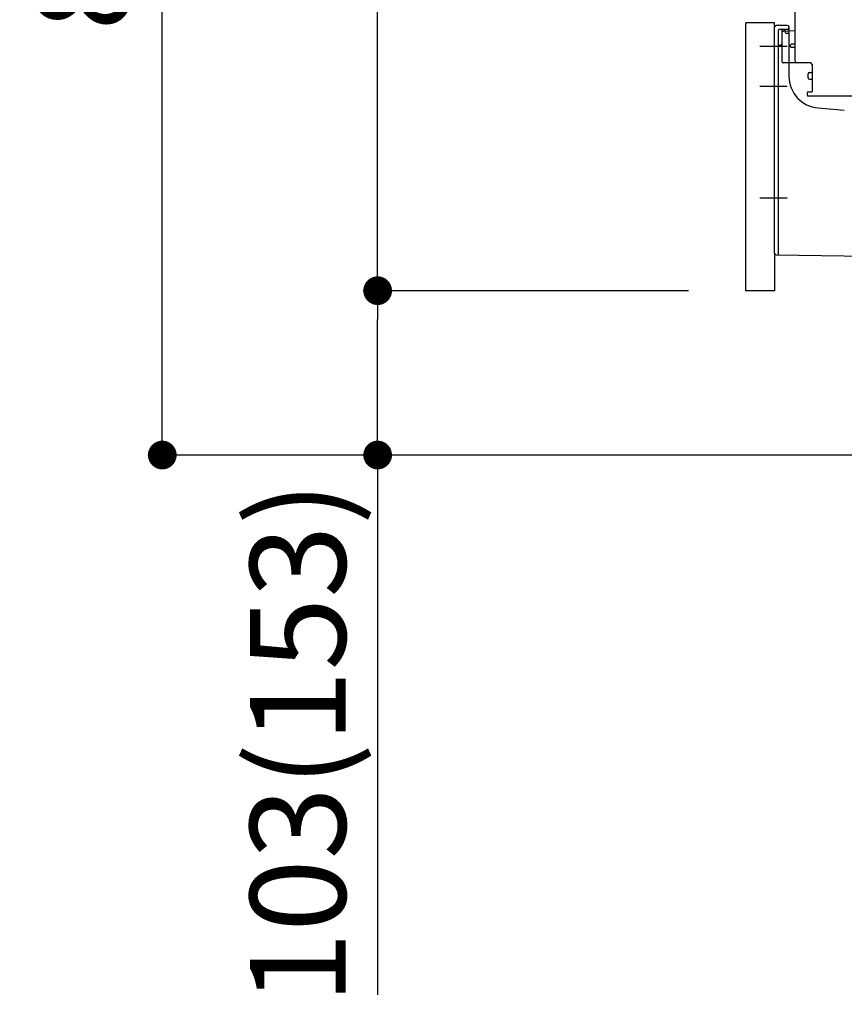
# Model space of a CAD drawing. Extents: x 163 to 26285, y 210 to 8610.
# Drawn here: x 7910 to 8427, y 1691 to 2308 of the extents above; entities that cross this region are included whole.
import ezdxf

# ---------------------------------------------------------------- set-up
doc = ezdxf.new("R2010")
doc.units = 0
doc.header["$LTSCALE"] = 50
doc.header["$MEASUREMENT"] = 0
for name, pattern in [('CENTERLINE', [30, 24, -1.5, 3, -1.5]), ('HIDDENNEW0', [4.5, 3, -1.5]), ('PHANTOM', [2.5, 1.25, -0.25, 0.25, -0.25, 0.25, -0.25])]:
    doc.linetypes.add(name, pattern=pattern)
doc.layers.get('0').update_dxf_attribs({"linetype": 'CONTINUOUS'})
for name, color, linetype in [('111-壁仕上', 3, 'CONTINUOUS'), ('150-機器', 8, 'CONTINUOUS'), ('166-寸法B', 11, 'CONTINUOUS')]:
    doc.layers.add(name, color=color, linetype=linetype)
doc.styles.add('KH001', font='txt')
doc.dimstyles.new('KH1xx030', dxfattribs={"dimscale": 30, "dimtxt": 2, "dimasz": 0.6, "dimexe": 0.3, "dimexo": 1.2, "dimgap": 0.5, "dimtad": 3, "dimdec": 1, "dimdsep": 46, "dimlunit": 6, "dimtxsty": 'KH001', "dimblk": 'DOT', "dimcen": 1, "dimdle": 1, "dimclrd": 256, "dimclre": 256, "dimclrt": 256, "dimadec": 0, "dimazin": 0, "dimtfac": 1, "dimtdec": 1, "dimtix": 1, "dimtmove": 2, "dimatfit": 3, "dimldrblk": 'CLOSEDBLANK', "dimfxl": 1, "dimtolj": 1, "dimtzin": 0, "dimlwd": -1, "dimlwe": -1, "dimarcsym": 0})

# ---------------------------------------------------------------- blocks, each defined once
blk = doc.blocks.new('_Dot')
at = {"color": 0, "linetype": 'ByBlock', "lineweight": -2}
blk.add_line((-0.5, 0), (-1, 0), dxfattribs=at)
at = {"color": 0, "linetype": 'ByBlock', "const_width": 0.5}
blk.add_lwpolyline([(-0.25, 0, 1), (0.25, 0, 1)], format="xyb", close=True, dxfattribs=at)
blk = doc.blocks.new('*D245')
at = {"layer": '166-寸法B', "transparency": 16777216}
for p, q in [((8319.2, 2895.11), (7990.42, 2895.11)), ((7999.42, 2053.11), (7999.42, 2877.11)), ((8319.72, 2035.11), (7990.42, 2035.11))]:
    blk.add_line(p, q, dxfattribs=at)
at = {"layer": '166-寸法B', "transparency": 16777216, "xscale": 18, "yscale": 18, "zscale": 18}
for p, rotation in [((7999.42, 2895.11), 90), ((7999.42, 2035.11), 270)]:
    blk.add_blockref('_Dot', p, dxfattribs=dict(at, rotation=rotation))
at = {"layer": '166-寸法B', "transparency": 16777216, "insert": (7949.41, 2465.11), "char_height": 60, "attachment_point": 5, "rotation": 90, "style": 'KH001'}
blk.add_mtext('\\A1;860(910)', dxfattribs=at)
blk = doc.blocks.new('_ClosedBlank')
at = {"color": 0, "linetype": 'ByBlock', "lineweight": -2}
for p, q in [((-1, 0.167), (0, 0)), ((-1, 0.167), (-1, -0.167)), ((0, 0), (-1, -0.167))]:
    blk.add_line(p, q, dxfattribs=at)
blk = doc.blocks.new('*D251')
at = {"layer": '166-寸法B', "transparency": 16777216}
for p, q in [((8329.2, 2138.12), (8125.42, 2138.12)), ((8134.42, 2053.11), (8134.42, 2120.12)), ((8319.72, 2035.11), (8125.42, 2035.11)), ((8134.42, 2035.11), (8134.42, 1696.74))]:
    blk.add_line(p, q, dxfattribs=at)
at = {"layer": '166-寸法B', "transparency": 16777216, "xscale": 18, "yscale": 18, "zscale": 18}
for p, rotation in [((8134.42, 2138.12), 90), ((8134.42, 2035.11), 270)]:
    blk.add_blockref('_Dot', p, dxfattribs=dict(at, rotation=rotation))
at = {"layer": '166-寸法B', "transparency": 16777216, "insert": (8084.41, 1854.78), "char_height": 60, "attachment_point": 5, "rotation": 90, "style": 'KH001'}
blk.add_mtext('\\A1;103(153)', dxfattribs=at)
blk = doc.blocks.new('*D252')
at = {"layer": '166-寸法B', "transparency": 16777216}
for p, q in [((8319.2, 2855.11), (8125.42, 2855.11)), ((8134.42, 2156.12), (8134.42, 2837.11)), ((8329.2, 2138.12), (8125.42, 2138.12))]:
    blk.add_line(p, q, dxfattribs=at)
at = {"layer": '166-寸法B', "transparency": 16777216, "xscale": 18, "yscale": 18, "zscale": 18}
for p, rotation in [((8134.42, 2855.11), 90), ((8134.42, 2138.12), 270)]:
    blk.add_blockref('_Dot', p, dxfattribs=dict(at, rotation=rotation))
at = {"layer": '166-寸法B', "transparency": 16777216, "insert": (8089.42, 2496.62), "char_height": 60, "attachment_point": 5, "rotation": 90, "style": 'KH001'}
blk.add_mtext('\\A1;717', dxfattribs=at)

msp = doc.modelspace()

# ---------------------------------------------------------------- linework, layer by layer
at = {"layer": '111-壁仕上', "ltscale": 2}
msp.add_line((9300.54, 2035.11), (8184.11, 2035.11), dxfattribs=at)
at = {"layer": '150-機器', "color": 13, "linetype": 'Continuous'}
for p, q in [((8396.2, 2281.92), (8396.2, 2316.62)), ((8365.2, 2138.12), (8365.2, 2306.12)), ((8383.2, 2161.51), (8383.2, 2303.42)), ((8391.2, 2304.42), (8384.2, 2304.42)), ((8392.2, 2303.42), (8392.2, 2272.57)), ((8387.7, 2299.69), (8387.7, 2281.92)), ((8396.2, 2300.92), (8388.67, 2300.69)), ((8389.83, 2301.08), (8389.9, 2300.71)), ((8393.2, 2291.12), (8393.2, 2292.12)), ((8396.2, 2292.62), (8393.7, 2292.62)), ((8396.2, 2290.62), (8393.7, 2290.62)), ((8387.7, 2284.74), (8387.7, 2281.62)), ((8405.7, 2280.92), (8388.7, 2280.92)), ((8406.7, 2280.05), (8406.7, 2262.92)), ((8404.2, 2271.65), (8404.2, 2273.95)), ((8405.2, 2274.95), (8406.7, 2274.95)), ((8405.2, 2270.65), (8406.7, 2270.65)), ((8403.7, 2262.12), (8403.7, 2260.62)), ((8406.4, 2262.62), (8404.2, 2262.62)), ((8432.47, 2260.12), (8404.2, 2260.12)), ((8410.46, 2252.65), (8426.93, 2251.22)), ((8384.18, 2160.51), (8455.18, 2159.68))]:
    msp.add_line(p, q, dxfattribs=at)
at = {"layer": '150-機器', "color": 13, "linetype": 'PHANTOM'}
for p, q in [((8383.2, 2306.12), (8365.2, 2306.12)), ((8383.2, 2303.42), (8383.2, 2306.12)), ((8383.2, 2161.51), (8383.2, 2138.12)), ((8383.2, 2138.12), (8365.2, 2138.12))]:
    msp.add_line(p, q, dxfattribs=at)
at = {"layer": '150-機器', "color": 13, "linetype": 'HIDDENNEW0'}
for p, q in [((8385.7, 2177.02), (8385.7, 2301.42)), ((8391.2, 2301.92), (8386.2, 2301.92)), ((8387.7, 2301.42), (8387.7, 2299.69)), ((8387.7, 2301.42), (8387.7, 2292.92)), ((8388.2, 2301.92), (8388.85, 2301.92)), ((8390.11, 2299.82), (8389.78, 2301.51)), ((8391.7, 2299.42), (8390.61, 2299.42)), ((8385.7, 2161), (8385.7, 2177.02))]:
    msp.add_line(p, q, dxfattribs=at)
at = {"layer": '150-機器', "color": 13, "linetype": 'CENTERLINE'}
for p, q in [((8391.2, 2291.12), (8374, 2291.12)), ((8391.2, 2266.12), (8374, 2266.12)), ((8391.2, 2196.12), (8374, 2196.12))]:
    msp.add_line(p, q, dxfattribs=at)
at = {"layer": '150-機器', "color": 13, "linetype": 'Continuous'}
for centre, radius, start, end in [((8384.2, 2303.42), 1, 90, 180), ((8391.2, 2303.42), 1, 0, 90), ((8388.7, 2299.69), 1, 91.72885, 179.99315), ((8388.85, 2300.92), 1, 9.46253, 90.00021), ((8393.7, 2292.12), 0.5, 90, 180), ((8393.7, 2291.12), 0.5, 180, 270), ((8388.7, 2281.92), 1, 180, 270), ((8397.2, 2281.92), 1, 180, 270), ((8405.7, 2279.92), 1, 0, 90), ((8412.2, 2272.57), 20, 180.00032, 265.03057), ((8405.2, 2273.95), 1, 90, 180), ((8405.2, 2271.65), 1, 180, 270), ((8404.2, 2262.12), 0.5, 90, 180), ((8404.2, 2260.62), 0.5, 180, 270), ((8406.4, 2262.92), 0.3, 270, 360), ((8384.2, 2161.51), 1, 180.00082, 269.33068)]:
    msp.add_arc(centre, radius, start, end, dxfattribs=at)
at = {"layer": '150-機器', "color": 13, "linetype": 'HIDDENNEW0'}
for centre, radius, start, end in [((8391.2, 2302.92), 1, 270, 0), ((8386.2, 2301.42), 0.5, 90, 180), ((8388.2, 2301.42), 0.5, 90, 180), ((8388.2, 2301.42), 0.5, 90, 180), ((8389.29, 2301.42), 0.5, 11.30993, 90), ((8390.61, 2299.92), 0.5, 191.30993, 270), ((8391.7, 2299.92), 0.5, 270, 0), ((8386.7, 2290.92), 1, 90, 180), ((8386.7, 2292.92), 1, 270, 0), ((8385.2, 2161), 0.5, 269.32987, 0)]:
    msp.add_arc(centre, radius, start, end, dxfattribs=at)

# ---------------------------------------------------------------- dimensions: what is measured, and where the dimension line sits
at = {"layer": '166-寸法B'}
dim = msp.add_linear_dim(base=(7999.42, 2895.11), p1=(8355.72, 2035.11), p2=(8355.2, 2895.11), angle=90, dimstyle='KH1xx030', override={"dimpost": '(910)'}, dxfattribs=at)
dim.commit()
dim.dimension.update_dxf_attribs({"geometry": '*D245', "text_midpoint": (7949.41, 2465.11)})
dim = msp.add_linear_dim(base=(8134.42, 2855.11), p1=(8365.2, 2138.12), p2=(8355.2, 2855.11), angle=90, dimstyle='KH1xx030', dxfattribs=at)
dim.commit()
dim.dimension.update_dxf_attribs({"geometry": '*D252', "text_midpoint": (8089.42, 2496.62)})
dim = msp.add_linear_dim(base=(8134.42, 2138.12), p1=(8355.72, 2035.11), p2=(8365.2, 2138.12), angle=90, dimstyle='KH1xx030', override={"dimpost": '(153)', "dimtmove": 1}, dxfattribs=at)
dim.commit()
dim.dimension.update_dxf_attribs({"geometry": '*D251', "text_midpoint": (8175.49, 1854.78), "dimtype": 128})

doc.saveas('drawing.dxf')
